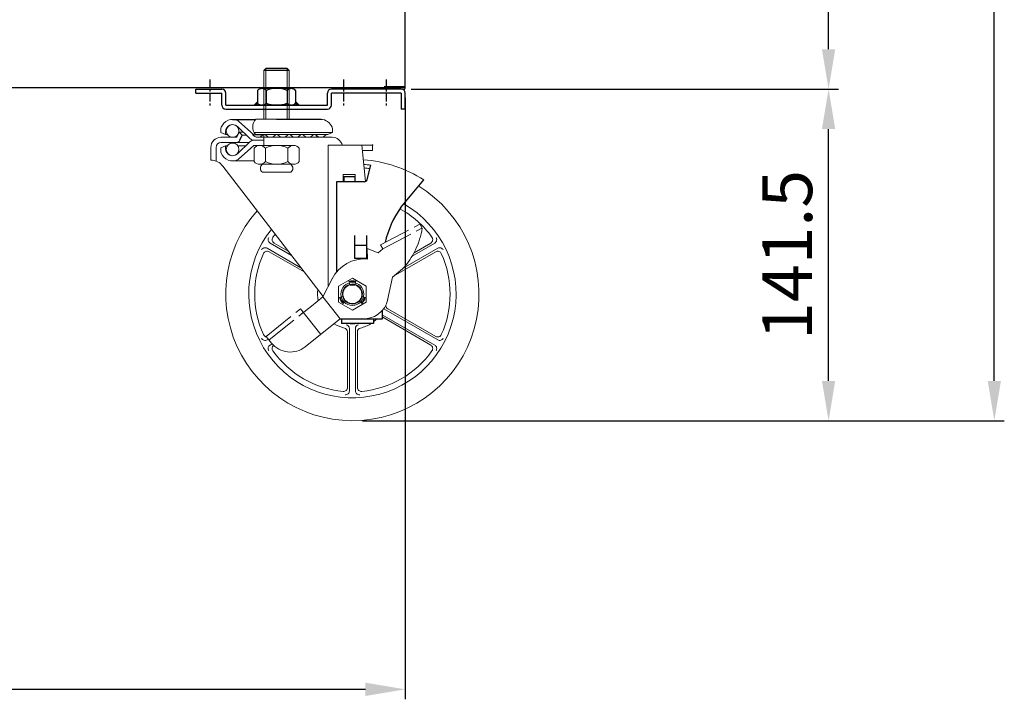
# Model space of a CAD drawing. Units: millimetres. Extents: x 87337 to 90186, y -132642 to -128290.
# Drawn here: x 89692 to 90186, y -131612 to -131271 of the extents above; entities that cross this region are included whole.
import ezdxf

# ---------------------------------------------------------------- set-up
doc = ezdxf.new("R2010")
doc.units = ezdxf.units.MM
doc.linetypes.add('CENTER', pattern=[7, 4, -1, 1, -1])
doc.linetypes.add('PHANTOM2', pattern=[31.75, 15.875, -3.175, 3.175, -3.175, 3.175, -3.175])
doc.layers.get('0').update_dxf_attribs({"lineweight": 13})
for name, color, linetype in [('1', 4, 'Continuous'), ('2', 1, 'Continuous'), ('6', 2, 'Continuous'), ('CANI_SIDE_RIGHT', 105, 'Continuous')]:
    doc.layers.add(name, color=color, linetype=linetype)
doc.layers.add('DR', color=7, linetype='Continuous', lineweight=25)
doc.styles.get("Standard").update_dxf_attribs({"font": 'ISOCP.SHX'})
doc.dimstyles.new('rrrrr', dxfattribs={"dimtxt": 18, "dimasz": 11, "dimexe": 5, "dimexo": 5, "dimgap": 5, "dimtad": 1, "dimtoh": 1, "dimdsep": 46, "dimtxsty": 'Standard', "dimcen": 0, "dimclrd": 256, "dimclre": 256, "dimclrt": 2, "dimadec": 0, "dimazin": 2, "dimtp": 0.1, "dimtm": 0.1, "dimtfac": 0.71, "dimtmove": 0, "dimatfit": 3, "dimfxl": 0, "dimlwd": -1, "dimlwe": -1, "dimarcsym": 0})

# ---------------------------------------------------------------- blocks, each defined once
blk = doc.blocks.new('*D28')
at = {"layer": 'Defpoints', "color": 0}
for p in [(89137.08, -131298.72), (89885.78, -131305.12), (89885.78, -131606.71)]:
    blk.add_point(p, dxfattribs=at)
at = {"layer": 'DR'}
for p, q in [((89137.08, -131303.72), (89137.08, -131611.71)), ((89885.78, -131310.12), (89885.78, -131611.71)), ((89157.08, -131606.71), (89865.78, -131606.71))]:
    blk.add_line(p, q, dxfattribs=at)
for points in [[(89157.08, -131603.38), (89157.08, -131610.04), (89137.08, -131606.71)], [(89865.78, -131603.38), (89865.78, -131610.04), (89885.78, -131606.71)]]:
    blk.add_solid(points, dxfattribs=at)
at = {"layer": 'DR', "color": 2, "insert": (89511.43, -131589.21), "char_height": 25, "attachment_point": 5}
blk.add_mtext('748.7', dxfattribs=at)
blk = doc.blocks.new('*D36')
at = {"layer": 'Defpoints', "color": 0}
for p in [(89885.08, -130544.32), (90098.06, -130544.32), (89883.78, -131305.82)]:
    blk.add_point(p, dxfattribs=at)
at = {"layer": 'DR'}
for p, q in [((89890.08, -130544.32), (90103.06, -130544.32)), ((90098.06, -131285.82), (90098.06, -130564.32)), ((89888.78, -131305.82), (90103.06, -131305.82))]:
    blk.add_line(p, q, dxfattribs=at)
for points in [[(90094.73, -130564.32), (90101.39, -130564.32), (90098.06, -130544.32)], [(90094.73, -131285.82), (90101.39, -131285.82), (90098.06, -131305.82)]]:
    blk.add_solid(points, dxfattribs=at)
at = {"layer": 'DR', "color": 2, "insert": (90080.56, -130925.07), "char_height": 25, "attachment_point": 5, "rotation": 90}
blk.add_mtext('761.5', dxfattribs=at)
blk = doc.blocks.new('*D37')
at = {"layer": 'Defpoints', "color": 0}
for p in [(89883.78, -131305.82), (90098.06, -131305.82), (89859.28, -131472.07)]:
    blk.add_point(p, dxfattribs=at)
at = {"layer": 'DR'}
for p, q in [((89888.78, -131305.82), (90103.06, -131305.82)), ((90098.06, -131452.07), (90098.06, -131325.82)), ((89864.28, -131472.07), (90103.06, -131472.07))]:
    blk.add_line(p, q, dxfattribs=at)
for points in [[(90094.73, -131325.82), (90101.39, -131325.82), (90098.06, -131305.82)], [(90094.73, -131452.07), (90101.39, -131452.07), (90098.06, -131472.07)]]:
    blk.add_solid(points, dxfattribs=at)
at = {"layer": 'DR', "color": 2, "insert": (90080.56, -131388.94), "char_height": 25, "attachment_point": 5, "rotation": 90}
blk.add_mtext('141.5', dxfattribs=at)
blk = doc.blocks.new('*D38')
at = {"layer": 'Defpoints', "color": 0}
for p in [(89885.08, -130544.32), (90181.18, -130544.32), (89859.28, -131472.07)]:
    blk.add_point(p, dxfattribs=at)
at = {"layer": 'DR'}
for p, q in [((89890.08, -130544.32), (90186.18, -130544.32)), ((90181.18, -131452.07), (90181.18, -130564.32)), ((89864.28, -131472.07), (90186.18, -131472.07))]:
    blk.add_line(p, q, dxfattribs=at)
for points in [[(90177.85, -130564.32), (90184.52, -130564.32), (90181.18, -130544.32)], [(90177.85, -131452.07), (90184.52, -131452.07), (90181.18, -131472.07)]]:
    blk.add_solid(points, dxfattribs=at)
at = {"layer": 'DR', "color": 2, "insert": (90163.68, -131008.19), "char_height": 25, "attachment_point": 5, "rotation": 90}
blk.add_mtext('903', dxfattribs=at)

msp = doc.modelspace()

# ---------------------------------------------------------------- linework, layer by layer
at = {"color": 4}
for p, q in [((89815.928, -131320.815), (89815.928, -131295.415)), ((89826.628, -131320.815), (89826.628, -131295.415)), ((89789.419, -131331.853), (89790.167, -131331.105))]:
    msp.add_line(p, q, dxfattribs=at)
for p, q in [((89814.928, -131320.815), (89814.928, -131296.415)), ((89827.628, -131320.815), (89827.628, -131296.415)), ((89807.861, -131330.582), (89801.602, -131324.588)), ((89809.782, -131328.815), (89802.18, -131321.838)), ((89810.782, -131320.815), (89821.282, -131320.815)), ((89831.782, -131320.815), (89821.282, -131320.815)), ((89793.282, -131326.02), (89793.282, -131327.515)), ((89795.682, -131328.515), (89793.282, -131327.515)), ((89793.38, -131329.965), (89801.282, -131329.965)), ((89795.682, -131327.115), (89795.682, -131328.515)), ((89795.682, -131328.515), (89796.516, -131328.515)), ((89801.282, -131329.965), (89802.425, -131327.465)), ((89802.425, -131327.465), (89804.08, -131328.909)), ((89802.425, -131327.465), (89804.607, -131327.465)), ((89804.08, -131328.909), (89806.114, -131328.909)), ((89809.782, -131328.815), (89814.782, -131328.815)), ((89849.283, -131327.515), (89809.914, -131327.515)), ((89810.353, -131328.515), (89821.282, -131328.515)), ((89849.18, -131329.965), (89811.758, -131329.965)), ((89814.782, -131328.815), (89814.782, -131331.415)), ((89832.21, -131328.515), (89821.282, -131328.515)), ((89846.883, -131328.515), (89821.283, -131328.515)), ((89841.783, -131329.969), (89840.707, -131328.515)), ((89841.783, -131329.969), (89840.707, -131328.515)), ((89846.883, -131328.515), (89849.283, -131327.515)), ((89849.283, -131326.02), (89849.283, -131327.515)), ((89788.28, -131335.065), (89788.28, -131341.465)), ((89790.88, -131335.065), (89790.88, -131341.876)), ((89795.682, -131334.315), (89793.282, -131335.315)), ((89793.282, -131335.315), (89793.282, -131336.811)), ((89793.38, -131332.565), (89807.531, -131332.565)), ((89795.682, -131334.315), (89795.682, -131335.715)), ((89795.682, -131334.315), (89796.516, -131334.315)), ((89801.602, -131338.243), (89807.861, -131332.249)), ((89801.847, -131334.315), (89805.704, -131334.315)), ((89809.782, -131334.015), (89802.18, -131340.993)), ((89809.782, -131334.015), (89821.282, -131334.015)), ((89809.782, -131334.015), (89810.782, -131334.015)), ((89809.936, -131331.415), (89814.782, -131331.415)), ((89809.936, -131331.415), (89814.782, -131331.415)), ((89809.965, -131335.433), (89809.965, -131342.098)), ((89812.794, -131334.015), (89829.769, -131334.015)), ((89814.782, -131334.015), (89814.782, -131331.415)), ((89815.624, -131335.433), (89815.624, -131342.098)), ((89826.94, -131335.433), (89826.94, -131342.098)), ((89832.598, -131335.433), (89832.598, -131342.098)), ((89847.097, -131333.965), (89847.097, -131404.821)), ((89847.097, -131333.965), (89869.28, -131333.965)), ((89847.097, -131333.965), (89869.28, -131333.965)), ((89864.008, -131333.965), (89865.916, -131352.118)), ((89869.28, -131333.965), (89869.28, -131336.565)), ((89864.282, -131336.565), (89869.28, -131336.565)), ((89788.28, -131341.465), (89788.912, -131341.465)), ((89794.236, -131344.469), (89844.559, -131409.764)), ((89799.182, -131341.815), (89809.965, -131341.815)), ((89812.794, -131343.515), (89821.282, -131343.515)), ((89812.794, -131343.515), (89821.282, -131343.515)), ((89829.769, -131343.515), (89821.282, -131343.515)), ((89829.769, -131343.515), (89821.282, -131343.515)), ((89814.164, -131347.515), (89821.282, -131347.515)), ((89828.399, -131347.515), (89821.282, -131347.515)), ((89854.663, -131348.565), (89854.663, -131352.29)), ((89860.696, -131348.565), (89860.696, -131352.29)), ((89893.174, -131373.414), (89894.253, -131375.445)), ((89818.004, -131383.002), (89828.686, -131389.169)), ((89820.015, -131383.008), (89827.083, -131387.089)), ((89873.406, -131383.923), (89874.485, -131385.954)), ((89900.559, -131383.002), (89889.24, -131389.537)), ((89898.548, -131383.008), (89890.207, -131387.824)), ((89816.504, -131385.6), (89833.496, -131395.41)), ((89817.515, -131387.339), (89835.099, -131397.491)), ((89866.88, -131391.015), (89866.645, -131385.762)), ((89872.143, -131387.829), (89866.645, -131385.762)), ((89872.143, -131387.829), (89874.485, -131385.954)), ((89901.048, -131387.339), (89879.922, -131399.536)), ((89902.059, -131385.6), (89884.723, -131395.609)), ((89879.331, -131400.008), (89884.43, -131395.927)), ((89844.43, -131410.015), (89849.298, -131400.535)), ((89859.282, -131400.565), (89852.353, -131404.565)), ((89852.353, -131404.565), (89852.353, -131412.565)), ((89857.987, -131403.736), (89857.558, -131402.132)), ((89866.21, -131404.565), (89859.282, -131400.565)), ((89860.576, -131403.736), (89861.005, -131402.132)), ((89866.21, -131412.565), (89866.21, -131404.565)), ((89879.331, -131400.008), (89876.925, -131411.567)), ((89833.501, -131418.765), (89838.75, -131414.562)), ((89838.75, -131414.562), (89844.43, -131410.015)), ((89853.179, -131420.944), (89844.43, -131410.015)), ((89852.353, -131412.565), (89859.282, -131416.565)), ((89854.452, -131409.86), (89852.848, -131410.289)), ((89855.746, -131412.101), (89854.572, -131413.275)), ((89859.282, -131416.565), (89866.21, -131412.565)), ((89862.789, -131412.073), (89863.991, -131413.275)), ((89864.073, -131409.849), (89865.715, -131410.289)), ((89843.421, -131428.756), (89833.234, -131416.032)), ((89900.559, -131434.129), (89874.282, -131418.958)), ((89902.059, -131431.531), (89875.041, -131415.932)), ((89901.048, -131429.792), (89876.963, -131415.887)), ((89847.499, -131425.492), (89853.179, -131420.944)), ((89853.179, -131420.944), (89863.658, -131420.837)), ((89898.548, -131434.123), (89874.463, -131420.217)), ((89835.615, -131435.006), (89847.499, -131425.492)), ((89856.782, -131455.35), (89856.782, -131427.539)), ((89857.782, -131457.095), (89857.782, -131425.897)), ((89860.782, -131457.095), (89860.782, -131425.897)), ((89861.782, -131455.35), (89861.782, -131427.539)), ((89818.747, -131433.137), (89816.06, -131429.781)), ((89816.504, -131431.531), (89817.159, -131431.153)), ((89818.004, -131434.129), (89819.064, -131433.517))]:
    msp.add_line(p, q)
at = {"linetype": 'ByBlock'}
msp.add_line((89854.663, -131348.565), (89860.696, -131348.565), dxfattribs=at)
at = {"color": 0, "linetype": 'PHANTOM2'}
for p, q in [((89873.406, -131383.923), (89893.174, -131373.414)), ((89874.485, -131385.954), (89894.253, -131375.445)), ((89816.06, -131429.781), (89833.234, -131416.032)), ((89817.497, -131431.576), (89834.672, -131417.827))]:
    msp.add_line(p, q, dxfattribs=at)
for centre, radius in [((89799.182, -131326.79), 3.175), ((89799.182, -131336.04), 3.175), ((89859.282, -131408.565), 5.76)]:
    msp.add_circle(centre, radius)
for centre, radius, start, end in [((89796.282, -131326.02), 3, 159.30646, 180), ((89799.182, -131327.115), 6.1, 62.9127, 159.30646), ((89799.182, -131327.115), 3.5, 46.23714, 180), ((89801.504, -131322.575), 1, 47.45168, 62.9127), ((89815.365, -131324.815), 6.083, 138.88791, 221.11209), ((89827.198, -131324.815), 6.083, 38.65706, 41.11209), ((89843.383, -131327.115), 6.1, 20.69354, 90), ((89846.283, -131326.02), 3, 0, 20.69354), ((89793.38, -131335.065), 5.1, 90, 180), ((89809.936, -131328.415), 3, 226.23714, 270), ((89811.88, -131326.794), 3.175, 212.8314, 327.1686), ((89818.23, -131326.794), 3.175, 212.8314, 327.1686), ((89824.333, -131326.794), 3.175, 212.8314, 327.1686), ((89830.683, -131326.794), 3.175, 212.8314, 327.1686), ((89837.033, -131326.794), 3.175, 212.8314, 327.1686), ((89843.383, -131326.794), 3.175, 212.8314, 327.1686), ((89849.18, -131335.065), 5.1, 12.45579, 90), ((89793.38, -131335.065), 2.5, 90, 180), ((89801.1, -131330.565), 2, 270, 335), ((89809.936, -131334.415), 3, 90, 133.76286), ((89812.794, -131337.547), 3.532, 36.76895, 143.23105), ((89821.282, -131346.015), 12, 90, 118.13189), ((89821.282, -131346.015), 12, 61.86811, 90), ((89829.769, -131337.547), 3.532, 36.76895, 143.23105), ((89796.282, -131336.811), 3, 180, 200.69354), ((89799.182, -131335.715), 6.1, 200.69354, 297.0873), ((89799.182, -131335.715), 3.5, 180, 313.76286), ((89788.48, -131348.452), 7, 34.68333, 91.63842), ((89801.504, -131340.256), 1, 297.0873, 312.54832), ((89812.794, -131339.984), 3.532, 216.76895, 323.23105), ((89815.664, -131345.515), 2.5, 126.8699, 233.1301), ((89821.282, -131331.515), 12, 241.86811, 270), ((89821.282, -131331.515), 12, 270, 298.13189), ((89829.769, -131339.984), 3.532, 216.76895, 323.23105), ((89826.899, -131345.515), 2.5, 306.8699, 53.1301), ((89859.282, -131408.565), 67.582, 57.92546, 85.34239), ((89859.282, -131408.565), 65.29, 81.89279, 84.96359), ((89859.282, -131408.565), 63.5, 82.06267, 84.64846), ((89859.282, -131408.565), 63.5, 138.87575, 58.43763), ((89859.282, -131408.565), 52, 141.40927, 60.31892), ((89859.282, -131408.565), 49, 35.49418, 60.88615), ((89859.282, -131408.565), 49, 142.27177, 144.50582), ((89856.645, -131370.004), 38, 316.98532, 351.76761), ((89819.004, -131381.27), 2, 145.87488, 240), ((89821.015, -131381.276), 2, 144.50582, 240), ((89897.548, -131381.276), 2, 300, 35.49418), ((89899.559, -131381.27), 2, 300, 34.12512), ((89859.282, -131408.565), 49, 155.49418, 204.50582), ((89815.504, -131387.332), 2, 60, 154.12512), ((89816.515, -131389.071), 2, 60, 155.49418), ((89902.048, -131389.071), 2, 24.50582, 120), ((89903.059, -131387.332), 2, 25.87488, 120), ((89859.282, -131408.565), 49, 335.49418, 24.50582), ((89865.216, -131408.938), 18, 84.69617, 153.46808), ((89859.282, -131408.565), 5, 105, 104.99086), ((89859.282, -131408.565), 4.76, 105, 75), ((89859.282, -131408.565), 6.66, 75, 105), ((89859.282, -131408.565), 6.277, 75, 105), ((89859.282, -131408.565), 17.5, 172.70933, 190.92267), ((89859.282, -131408.565), 6.66, 195, 225), ((89859.282, -131408.565), 6.277, 195, 225), ((89865.216, -131408.938), 12, 262.53719, 349.13058), ((89859.282, -131408.565), 6.277, 315, 345), ((89859.282, -131408.565), 6.66, 315, 345), ((89877.963, -131414.155), 2, 183.30305, 240), ((89876.041, -131414.2), 2, 238.26548, 240), ((89859.282, -131408.565), 17.5, 238.20824, 256.65764), ((89855.782, -131425.897), 2, 0, 78.58328), ((89859.282, -131408.565), 15, 261.23076, 278.76924), ((89862.782, -131425.897), 2, 101.41672, 180), ((89859.282, -131408.565), 17.5, 283.34236, 302.09986), ((89859.282, -131408.565), 17.5, 306.8699, 314.29985), ((89873.463, -131421.949), 2, 60, 65.84782), ((89816.515, -131428.06), 2, 204.50582, 263.00709), ((89854.782, -131427.539), 2, 0, 76.65764), ((89863.782, -131427.539), 2, 103.34236, 180), ((89902.048, -131428.06), 2, 240, 335.49418), ((89815.504, -131429.799), 2, 205.87488, 300), ((89819.004, -131435.861), 2, 120, 214.12512), ((89828.115, -131425.638), 12, 218.67913, 308.67913), ((89821.015, -131435.855), 2, 127.92032, 215.49418), ((89897.548, -131435.855), 2, 324.50582, 60), ((89899.559, -131435.861), 2, 325.87488, 60), ((89903.059, -131429.799), 2, 240, 334.12512), ((89859.282, -131408.565), 49, 215.49418, 264.50582), ((89859.282, -131408.565), 49, 275.49418, 324.50582), ((89854.782, -131455.35), 2, 264.50582, 0), ((89855.782, -131457.095), 2, 265.87488, 0), ((89862.782, -131457.095), 2, 180, 274.12512), ((89863.782, -131455.35), 2, 180, 275.49418)]:
    msp.add_arc(centre, radius, start, end)
at = {"layer": '1', "color": 7}
msp.add_line((89802.913, -131331.411), (89804.08, -131328.909), dxfattribs=at)
msp.add_arc((89859.282, -131383.914), 20.092, 266.48452, 273.51548, dxfattribs=at)
at = {"layer": '2', "color": 0, "linetype": 'ByBlock'}
msp.add_point((89869.28, -131333.965), dxfattribs=at)
at = {"layer": '6'}
for p, q in [((89799.18, -131321.015), (89810.614, -131321.015)), ((89843.383, -131321.015), (89821.282, -131321.015)), ((89866.672, -131351.156), (89868.489, -131343.928)), ((89854.922, -131349.861), (89854.922, -131352.29)), ((89860.422, -131349.861), (89854.922, -131349.861)), ((89860.422, -131349.861), (89860.422, -131352.29)), ((89851.282, -131352.29), (89851.282, -131397.544)), ((89865.217, -131352.29), (89851.282, -131352.29)), ((89883.357, -131365.384), (89895.169, -131351.299)), ((89860.282, -131379.19), (89860.282, -131390.69)), ((89866.282, -131379.19), (89866.282, -131390.69)), ((89866.282, -131384.19), (89860.282, -131384.19)), ((89866.282, -131390.69), (89860.282, -131390.69)), ((89874.282, -131416.868), (89874.282, -131421.09)), ((89874.282, -131421.09), (89852.997, -131421.09)), ((89853.782, -131421.09), (89853.782, -131423.39)), ((89869.782, -131423.39), (89853.782, -131423.39)), ((89869.782, -131421.09), (89869.782, -131423.39))]:
    msp.add_line(p, q, dxfattribs=at)
for centre, radius, start, end in [((89865.217, -131350.79), 1.5, 270, 345.88881), ((89924.373, -131394.012), 50, 144.83416, 166.95114)]:
    msp.add_arc(centre, radius, start, end, dxfattribs=at)
at = {"layer": 'CANI_SIDE_RIGHT'}
for p, q in [((89885.782, -131305.115), (89885.782, -130583.615)), ((89885.082, -131305.115), (89196.782, -131305.115)), ((89873.782, -131305.815), (89873.782, -131305.115)), ((89885.782, -131304.615), (89875.282, -131304.615)), ((89885.082, -131304.615), (89885.082, -131305.115))]:
    msp.add_line(p, q, dxfattribs=at)
msp.add_arc((89885.082, -131305.115), 0.7, 270, 0, dxfattribs=at)
at = {"layer": 'Defpoints', "color": 0, "linetype": 'ByBlock'}
for p in [(89793.38, -131329.965), (89793.38, -131329.965), (89801.282, -131329.965), (89801.282, -131329.965), (89801.282, -131329.965), (89801.282, -131329.965), (89804.08, -131328.909), (89804.08, -131328.909), (89849.18, -131329.965), (89849.18, -131329.965), (89849.18, -131329.965), (89849.18, -131329.965), (89849.18, -131329.965), (89849.18, -131329.965), (89849.18, -131329.965), (89849.18, -131329.965), (89869.28, -131333.965), (89869.28, -131333.965), (89788.28, -131340.465), (89788.28, -131341.265), (89857.657, -131402.502), (89860.906, -131402.502), (89861.782, -131412.896), (89859.282, -131421.065)]:
    msp.add_point(p, dxfattribs=at)
at = {"layer": 'DR'}
for p, q in [((89814.928, -131296.415), (89815.928, -131295.415)), ((89826.628, -131295.415), (89815.928, -131295.415)), ((89827.628, -131296.415), (89826.628, -131295.415)), ((89827.628, -131296.415), (89814.928, -131296.415)), ((89828.674, -131305.534), (89813.889, -131305.534)), ((89811.753, -131306.427), (89811.753, -131312.923)), ((89816.024, -131306.427), (89816.024, -131312.923)), ((89826.539, -131306.427), (89826.539, -131312.923)), ((89830.81, -131306.427), (89830.81, -131312.923)), ((89828.674, -131313.815), (89813.889, -131313.815)), ((89825.341, -131320.815), (89843.651, -131320.815))]:
    msp.add_line(p, q, dxfattribs=at)
at = {"layer": 'DR', "color": 1, "linetype": 'CENTER'}
for p, q in [((89787.782, -131301.039), (89787.782, -131314.592)), ((89854.782, -131301.039), (89854.782, -131314.592)), ((89876.282, -131301.039), (89876.282, -131314.592))]:
    msp.add_line(p, q, dxfattribs=at)
at = {"layer": 'DR', "color": 6}
for p, q in [((89780.782, -131307.815), (89780.782, -131305.815)), ((89780.782, -131305.815), (89793.782, -131305.815)), ((89883.782, -131305.815), (89848.782, -131305.815)), ((89780.782, -131307.815), (89793.782, -131307.815)), ((89793.782, -131313.815), (89793.782, -131307.815)), ((89795.782, -131313.815), (89795.782, -131307.815)), ((89846.782, -131313.815), (89846.782, -131307.815)), ((89848.782, -131313.815), (89848.782, -131307.815)), ((89883.782, -131307.815), (89848.782, -131307.815)), ((89883.782, -131307.815), (89883.782, -131315.815)), ((89885.782, -131315.815), (89885.782, -131307.815)), ((89795.782, -131313.815), (89846.782, -131313.815)), ((89795.782, -131315.815), (89846.782, -131315.815)), ((89885.782, -131315.815), (89883.782, -131315.815))]:
    msp.add_line(p, q, dxfattribs=at)
for centre, start, end in [((89793.782, -131307.815), 0, 90), ((89848.782, -131307.815), 90, 180), ((89883.782, -131307.815), 0, 90), ((89795.782, -131313.815), 180, 270), ((89846.782, -131313.815), 270, 0)]:
    msp.add_arc(centre, 2, start, end, dxfattribs=at)
at = {"layer": 'DR'}
for centre, radius, start, end in [((89813.889, -131308.536), 3.001, 44.64363, 135.35637), ((89821.282, -131321.469), 15.934, 70.73452, 109.26548), ((89828.674, -131308.536), 3.001, 44.64363, 135.35637), ((89813.889, -131310.814), 3.001, 224.64363, 315.35637), ((89821.282, -131297.881), 15.934, 250.73452, 289.26548), ((89828.674, -131310.814), 3.001, 224.64363, 315.35637)]:
    msp.add_arc(centre, radius, start, end, dxfattribs=at)
for points in [[(89811.753, -131311.702), (89811.739, -131313.815), (89809.607, -131313.815)], [(89830.81, -131311.702), (89830.824, -131313.815), (89832.956, -131313.815)]]:
    msp.add_solid(points, dxfattribs=at)

# ---------------------------------------------------------------- dimensions: what is measured, and where the dimension line sits
for base, p2, text, picture, middle in [((90181.182, -130544.315), (89885.082, -130544.315), '903', '*D38', (90163.682, -131008.19)), ((90098.059, -131305.815), (89883.782, -131305.815), '141.5', '*D37', (90080.559, -131388.94))]:
    dim = msp.add_linear_dim(base=base, p1=(89859.282, -131472.065), p2=p2, angle=90, text=text, dimstyle='rrrrr', override={"dimtxt": 25, "dimasz": 20}, dxfattribs=at)
    dim.commit()
    dim.dimension.update_dxf_attribs({"geometry": picture, "text_midpoint": middle})
dim = msp.add_linear_dim(base=(90098.059, -130544.315), p1=(89883.782, -131305.815), p2=(89885.082, -130544.315), angle=90, dimstyle='rrrrr', override={"dimtxt": 25, "dimasz": 20}, dxfattribs=at)
dim.commit()
dim.dimension.update_dxf_attribs({"geometry": '*D36', "text_midpoint": (90080.559, -130925.065)})
dim = msp.add_linear_dim(base=(89885.782, -131606.711), p1=(89137.082, -131298.715), p2=(89885.782, -131305.118), dimstyle='rrrrr', override={"dimtxt": 25, "dimasz": 20}, dxfattribs=at)
dim.commit()
dim.dimension.update_dxf_attribs({"geometry": '*D28', "text_midpoint": (89511.432, -131589.211)})

doc.saveas('drawing.dxf')
